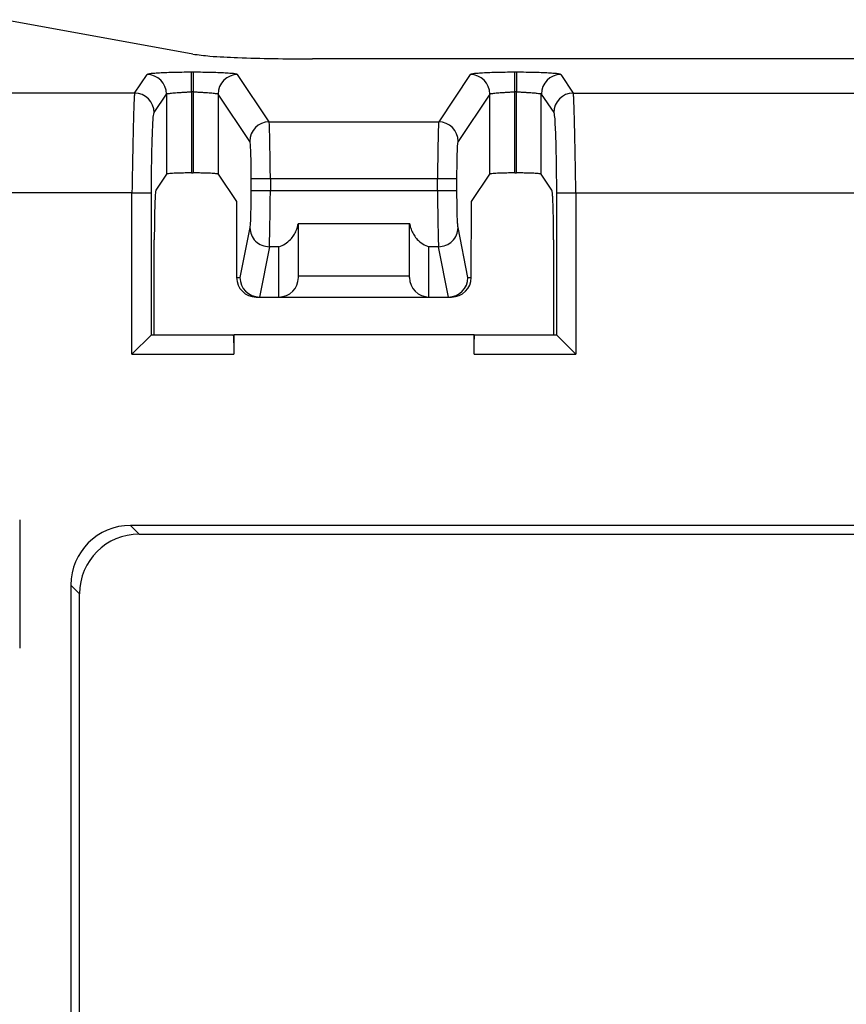
# Model space of a CAD drawing. Units: inches. Extents: x -17 to 17, y -11 to 11.
# Drawn here: x -1.7 to -0.8, y -1.8 to -0.8 of the extents above; entities that cross this region are included whole.
import ezdxf

# ---------------------------------------------------------------- set-up
doc = ezdxf.new("R2010")
doc.units = ezdxf.units.IN
doc.header["$MEASUREMENT"] = 0

# ---------------------------------------------------------------- blocks, each defined once
blk = doc.blocks.new('58609_1__38', base_point=(-12.21756, -6.93604))
at = {"color": 7, "linetype": 'Continuous'}
for p, q in [((-1.47707, -0.83867), (-1.66617, -0.80411)), ((-0.37542, -0.84342), (-1.35692, -0.84342)), ((-1.47839, -0.95783), (-1.47667, -0.95783)), ((-1.15439, -0.95783), (-1.15267, -0.95783)), ((-1.50337, -0.9591), (-1.51397, -0.975)), ((-1.45169, -0.9591), (-1.43336, -0.9866)), ((-1.1977, -0.9866), (-1.17937, -0.9591)), ((-1.11709, -0.975), (-1.12769, -0.9591)), ((-1.43336, -0.9866), (-1.43312, -1.06271)), ((-1.19793, -1.06271), (-1.1977, -0.9866)), ((-1.25959, -1.0089), (-1.37147, -1.0089)), ((-1.3712, -1.061), (-1.3712, -1.0089)), ((-1.25985, -1.061), (-1.25985, -1.0089)), ((-1.51562, -1.12011), (-1.51562, -1.02493)), ((-1.11543, -1.02493), (-1.11543, -1.12011)), ((-1.3712, -1.06271), (-1.3712, -1.061)), ((-1.25985, -1.06271), (-1.25985, -1.061)), ((-1.41348, -1.08227), (-1.41029, -1.08227)), ((-1.41029, -1.08227), (-1.39077, -1.08227)), ((-1.39077, -1.08227), (-1.24029, -1.08227)), ((-1.24029, -1.08227), (-1.22077, -1.08227)), ((-1.22077, -1.08227), (-1.21757, -1.08227)), ((-1.53801, -1.13968), (-1.51846, -1.12012)), ((-1.51846, -1.12012), (-1.51562, -1.12011)), ((-1.51562, -1.12011), (-1.43662, -1.12011)), ((-1.43594, -1.12011), (-1.43633, -1.12206)), ((-1.19512, -1.12011), (-1.43594, -1.12011)), ((-1.43594, -1.12011), (-1.43594, -1.13968)), ((-1.19512, -1.13968), (-1.19512, -1.12011)), ((-1.19473, -1.12206), (-1.19512, -1.12011)), ((-1.19443, -1.12011), (-1.11543, -1.12011)), ((-1.11543, -1.12011), (-1.1126, -1.12012)), ((-1.09304, -1.13968), (-1.1126, -1.12012)), ((-1.65053, -1.30578), (-1.65053, -1.43445)), ((-0.19155, -1.31136), (-1.5395, -1.31136)), ((-1.53076, -1.32011), (-0.2003, -1.32011)), ((-1.59928, -1.37114), (-1.59928, -6.36909)), ((-1.59053, -6.36034), (-1.59053, -1.37988))]:
    blk.add_line(p, q, dxfattribs=at)
at = {"color": 3, "linetype": 'Continuous'}
for p, q in [((-1.53535, -0.87776), (-1.52293, -0.85911)), ((-1.47667, -0.85686), (-1.47839, -0.85686)), ((-1.40047, -0.90662), (-1.43213, -0.85911)), ((-1.19893, -0.85911), (-1.23058, -0.90662)), ((-1.15267, -0.85686), (-1.15439, -0.85686)), ((-1.10813, -0.85911), (-1.09571, -0.87776)), ((-1.53535, -0.87776), (-2.08071, -0.87776)), ((-1.51579, -0.8973), (-1.50337, -0.87865)), ((-1.50337, -0.87865), (-1.50337, -0.9591)), ((-1.47839, -0.8764), (-1.47839, -0.95783)), ((-1.47667, -0.8764), (-1.47839, -0.8764)), ((-1.47667, -0.8764), (-1.47667, -0.95783)), ((-1.45169, -0.87865), (-1.45169, -0.9591)), ((-1.42003, -0.92616), (-1.45169, -0.87865)), ((-1.17937, -0.87865), (-1.21103, -0.92616)), ((-1.17937, -0.9591), (-1.17937, -0.87865)), ((-1.15267, -0.8764), (-1.15439, -0.8764)), ((-1.15439, -0.95783), (-1.15439, -0.8764)), ((-1.15267, -0.95783), (-1.15267, -0.8764)), ((-1.12769, -0.9591), (-1.12769, -0.87865)), ((-1.12769, -0.87865), (-1.11526, -0.8973)), ((-1.09571, -0.87776), (-0.63535, -0.87776)), ((-1.40047, -0.90662), (-1.23058, -0.90662)), ((-1.41879, -0.96354), (-1.41879, -0.97579)), ((-1.39923, -0.96354), (-1.39923, -0.97579)), ((-1.39923, -0.96354), (-1.23182, -0.96354)), ((-1.23182, -0.97579), (-1.23182, -0.96354)), ((-1.21227, -0.97579), (-1.21227, -0.96354)), ((-1.53801, -0.97762), (-2.07804, -0.97762)), ((-1.53801, -1.13968), (-1.53801, -0.97762)), ((-1.51846, -1.12012), (-1.51846, -0.97762)), ((-1.23182, -0.97579), (-1.39923, -0.97579)), ((-1.1126, -0.97762), (-1.1126, -1.12012)), ((-1.09304, -0.97762), (-0.63801, -0.97762)), ((-1.09304, -0.97762), (-1.09304, -1.13968)), ((-1.41987, -1.01265), (-1.42978, -1.06271)), ((-1.20127, -1.06271), (-1.21119, -1.01265)), ((-1.40031, -1.03192), (-1.41029, -1.08227)), ((-1.39077, -1.03192), (-1.40031, -1.03192)), ((-1.39077, -1.08227), (-1.39077, -1.03192)), ((-1.23074, -1.03192), (-1.24029, -1.03192)), ((-1.24029, -1.08227), (-1.24029, -1.03192)), ((-1.22077, -1.08227), (-1.23074, -1.03192)), ((-1.43312, -1.06271), (-1.42978, -1.06271)), ((-1.3712, -1.061), (-1.25985, -1.061)), ((-1.20127, -1.06271), (-1.19793, -1.06271)), ((-1.53801, -1.13968), (-1.43594, -1.13968)), ((-1.19512, -1.13968), (-1.09304, -1.13968)), ((-1.53076, -1.32011), (-1.5395, -1.31136)), ((-1.59053, -1.37988), (-1.59928, -1.37114))]:
    blk.add_line(p, q, dxfattribs=at)
for centre, start, end in [((-1.52295, -0.8787), 0.12648, 89.91718), ((-1.4321, -0.8787), 90.08282, 179.87352), ((-1.19895, -0.8787), 0.12648, 89.91718), ((-1.1081, -0.8787), 90.08282, 179.87352), ((-1.53538, -0.89734), 0.12648, 89.91718), ((-1.09568, -0.89734), 90.08282, 179.87352), ((-1.40044, -0.92621), 90.08282, 179.87352), ((-1.23061, -0.92621), 0.12648, 89.91718)]:
    blk.add_arc(centre, 0.01958, start, end, dxfattribs=at)
at = {"color": 7, "linetype": 'Continuous'}
for centre, radius, start, end in [((-1.41349, -1.06264), 0.01963, -179.80769, -89.98273), ((-1.41016, -1.06265), 0.01962, -179.84207, -90.36434), ((-1.39077, -1.06271), 0.01957, -90, 0), ((-1.24029, -1.06271), 0.01957, 180, -90), ((-1.22089, -1.06265), 0.01962, -89.63566, -0.15793), ((-1.21756, -1.06264), 0.01963, -90.01727, -0.19232), ((-1.5395, -1.37114), 0.05977, 90, -180), ((-1.53076, -1.37988), 0.05977, 90, -180)]:
    blk.add_arc(centre, radius, start, end, dxfattribs=at)
for points, knots in [([(-1.47707, -0.83867), (-1.47136, -0.83937), (-1.45644, -0.84118), (-1.42956, -0.84224), (-1.39522, -0.84327), (-1.37014, -0.84337), (-1.35692, -0.84342)], [0, 0, 0, 0, 0.0172475, 0.045078, 0.0806553, 0.1203198, 0.1203198, 0.1203198, 0.1203198]), ([(-1.47839, -0.95783), (-1.4805, -0.95784), (-1.48458, -0.95785), (-1.49037, -0.95797), (-1.49508, -0.95816), (-1.49863, -0.95835), (-1.50094, -0.95859), (-1.50248, -0.95871), (-1.50316, -0.959), (-1.50337, -0.9591)], [0, 0, 0, 0, 0.00634646, 0.0122339, 0.01737182, 0.0205025, 0.0228599, 0.02439417, 0.02507233, 0.02507233, 0.02507233, 0.02507233]), ([(-1.45169, -0.9591), (-1.45189, -0.959), (-1.45257, -0.95871), (-1.45411, -0.95859), (-1.45643, -0.95835), (-1.45997, -0.95816), (-1.46469, -0.95797), (-1.47048, -0.95785), (-1.47455, -0.95784), (-1.47667, -0.95783)], [0, 0, 0, 0, 0.00067815, 0.00221243, 0.00456983, 0.0077005, 0.01283843, 0.01872587, 0.02507233, 0.02507233, 0.02507233, 0.02507233]), ([(-1.15439, -0.95783), (-1.1565, -0.95784), (-1.16058, -0.95785), (-1.16637, -0.95797), (-1.17108, -0.95816), (-1.17463, -0.95835), (-1.17694, -0.95859), (-1.17848, -0.95871), (-1.17916, -0.959), (-1.17937, -0.9591)], [0, 0, 0, 0, 0.00634646, 0.0122339, 0.01737182, 0.0205025, 0.0228599, 0.02439417, 0.02507232, 0.02507232, 0.02507232, 0.02507232]), ([(-1.12769, -0.9591), (-1.12789, -0.959), (-1.12857, -0.95871), (-1.13011, -0.95859), (-1.13243, -0.95835), (-1.13597, -0.95816), (-1.14069, -0.95797), (-1.14648, -0.95785), (-1.15055, -0.95784), (-1.15267, -0.95783)], [0, 0, 0, 0, 0.00067815, 0.00221243, 0.00456983, 0.0077005, 0.01283843, 0.01872587, 0.02507233, 0.02507233, 0.02507233, 0.02507233]), ([(-1.51397, -0.975), (-1.51409, -0.97547), (-1.51447, -0.97695), (-1.51463, -0.98007), (-1.51495, -0.98476), (-1.5152, -0.99183), (-1.51544, -1.0012), (-1.51559, -1.01268), (-1.51561, -1.02075), (-1.51562, -1.02493)], [0, 0, 0, 0, 0.00143844, 0.00457793, 0.00932676, 0.01558082, 0.02579015, 0.03745222, 0.05000315, 0.05000315, 0.05000315, 0.05000315]), ([(-1.11543, -1.02493), (-1.11544, -1.02075), (-1.11546, -1.01268), (-1.11562, -1.0012), (-1.11586, -0.99183), (-1.11611, -0.98476), (-1.11643, -0.98007), (-1.11659, -0.97695), (-1.11697, -0.97547), (-1.11709, -0.975)], [0, 0, 0, 0, 0.01255093, 0.024213, 0.03442233, 0.04067639, 0.04542522, 0.0485647, 0.05000315, 0.05000315, 0.05000315, 0.05000315]), ([(-1.39077, -1.03192), (-1.38864, -1.03108), (-1.38426, -1.02936), (-1.3793, -1.02505), (-1.37563, -1.02036), (-1.37316, -1.01563), (-1.37203, -1.01198), (-1.3716, -1.00971), (-1.37151, -1.00917), (-1.37147, -1.0089)], [0, 0, 0, 0, 0.00682326, 0.01403864, 0.01935022, 0.02464848, 0.02992852, 0.03075446, 0.03157757, 0.03157757, 0.03157757, 0.03157757]), ([(-1.25959, -1.0089), (-1.25954, -1.00917), (-1.25946, -1.00971), (-1.25902, -1.01198), (-1.25789, -1.01563), (-1.25542, -1.02036), (-1.25175, -1.02505), (-1.24679, -1.02936), (-1.24241, -1.03108), (-1.24029, -1.03192)], [0, 0, 0, 0, 0.0008231, 0.00164904, 0.00692909, 0.01222734, 0.01753893, 0.02475431, 0.03157757, 0.03157757, 0.03157757, 0.03157757]), ([(-1.43662, -1.12011), (-1.4366, -1.12015), (-1.4365, -1.1203), (-1.43647, -1.12069), (-1.43638, -1.12129), (-1.43635, -1.12178), (-1.43633, -1.12206)], [0, 0, 0, 0, 0.000146017, 0.000523036, 0.001137357, 0.00198608, 0.00198608, 0.00198608, 0.00198608]), ([(-1.43633, -1.12206), (-1.43622, -1.12447), (-1.43595, -1.13034), (-1.43595, -1.13621), (-1.43594, -1.13968)], [0, 0, 0, 0, 0.00722469, 0.01762451, 0.01762451, 0.01762451, 0.01762451]), ([(-1.19512, -1.13968), (-1.19511, -1.13621), (-1.1951, -1.13034), (-1.19484, -1.12447), (-1.19473, -1.12206)], [0, 0, 0, 0, 0.01039983, 0.01762451, 0.01762451, 0.01762451, 0.01762451]), ([(-1.19473, -1.12206), (-1.19471, -1.12178), (-1.19468, -1.12129), (-1.19459, -1.12069), (-1.19456, -1.1203), (-1.19446, -1.12015), (-1.19443, -1.12011)], [0, 0, 0, 0, 0.000848723, 0.001463044, 0.001840063, 0.00198608, 0.00198608, 0.00198608, 0.00198608])]:
    blk.add_open_spline(points, degree=3, knots=knots, dxfattribs=at)
at = {"color": 3, "linetype": 'Continuous'}
for points, knots in [([(-1.47839, -0.85686), (-1.48159, -0.85687), (-1.48782, -0.85689), (-1.49677, -0.85707), (-1.50485, -0.85734), (-1.51176, -0.85764), (-1.51712, -0.85813), (-1.52076, -0.85833), (-1.52242, -0.85893), (-1.52293, -0.85911)], [0, 0, 0, 0, 0.00961486, 0.01867784, 0.02687197, 0.03388049, 0.03938771, 0.04308209, 0.04468213, 0.04468213, 0.04468213, 0.04468213]), ([(-1.47839, -0.8764), (-1.47839, -0.87541), (-1.47839, -0.87346), (-1.47839, -0.87059), (-1.47839, -0.86786), (-1.47839, -0.86532), (-1.47839, -0.86303), (-1.47839, -0.86106), (-1.47839, -0.85943), (-1.47839, -0.8582), (-1.47839, -0.85739), (-1.47839, -0.85699), (-1.47839, -0.85686)], [0, 0, 0, 0, 0.00295981, 0.00585152, 0.00860857, 0.01116751, 0.01346947, 0.01546146, 0.01709765, 0.01834039, 0.01916107, 0.01954082, 0.01954082, 0.01954082, 0.01954082]), ([(-1.47667, -0.85686), (-1.47667, -0.85699), (-1.47667, -0.85739), (-1.47667, -0.8582), (-1.47667, -0.85943), (-1.47667, -0.86106), (-1.47667, -0.86303), (-1.47667, -0.86532), (-1.47667, -0.86786), (-1.47667, -0.87059), (-1.47667, -0.87346), (-1.47667, -0.87541), (-1.47667, -0.8764)], [0, 0, 0, 0, 0.00037974, 0.00120043, 0.00244316, 0.00407935, 0.00607135, 0.0083733, 0.01093225, 0.0136893, 0.016581, 0.01954082, 0.01954082, 0.01954082, 0.01954082]), ([(-1.43213, -0.85911), (-1.43263, -0.85893), (-1.4343, -0.85833), (-1.43793, -0.85813), (-1.4433, -0.85764), (-1.4502, -0.85734), (-1.45828, -0.85707), (-1.46724, -0.85689), (-1.47347, -0.85687), (-1.47667, -0.85686)], [0, 0, 0, 0, 0.00160004, 0.00529441, 0.01080163, 0.01781016, 0.02600428, 0.03506726, 0.04468213, 0.04468213, 0.04468213, 0.04468213]), ([(-1.15439, -0.85686), (-1.15759, -0.85687), (-1.16382, -0.85689), (-1.17277, -0.85707), (-1.18085, -0.85734), (-1.18776, -0.85764), (-1.19312, -0.85813), (-1.19676, -0.85833), (-1.19842, -0.85893), (-1.19893, -0.85911)], [0, 0, 0, 0, 0.00961486, 0.01867784, 0.02687197, 0.03388049, 0.03938771, 0.04308209, 0.04468213, 0.04468213, 0.04468213, 0.04468213]), ([(-1.15439, -0.8764), (-1.15439, -0.87541), (-1.15439, -0.87346), (-1.15439, -0.87059), (-1.15439, -0.86786), (-1.15439, -0.86532), (-1.15439, -0.86303), (-1.15439, -0.86106), (-1.15439, -0.85943), (-1.15439, -0.8582), (-1.15439, -0.85739), (-1.15439, -0.85699), (-1.15439, -0.85686)], [0, 0, 0, 0, 0.00295981, 0.00585152, 0.00860857, 0.01116751, 0.01346947, 0.01546146, 0.01709765, 0.01834039, 0.01916107, 0.01954082, 0.01954082, 0.01954082, 0.01954082]), ([(-1.15267, -0.85686), (-1.15267, -0.85699), (-1.15267, -0.85739), (-1.15267, -0.8582), (-1.15267, -0.85943), (-1.15267, -0.86106), (-1.15267, -0.86303), (-1.15267, -0.86532), (-1.15267, -0.86786), (-1.15267, -0.87059), (-1.15267, -0.87346), (-1.15267, -0.87541), (-1.15267, -0.8764)], [0, 0, 0, 0, 0.00037974, 0.00120043, 0.00244316, 0.00407935, 0.00607135, 0.0083733, 0.01093225, 0.0136893, 0.016581, 0.01954082, 0.01954082, 0.01954082, 0.01954082]), ([(-1.10813, -0.85911), (-1.10863, -0.85893), (-1.1103, -0.85833), (-1.11393, -0.85813), (-1.1193, -0.85764), (-1.1262, -0.85734), (-1.13428, -0.85707), (-1.14324, -0.85689), (-1.14947, -0.85687), (-1.15267, -0.85686)], [0, 0, 0, 0, 0.00160004, 0.00529441, 0.01080163, 0.01781016, 0.02600428, 0.03506726, 0.04468213, 0.04468213, 0.04468213, 0.04468213]), ([(-1.53535, -0.87776), (-1.53545, -0.8784), (-1.53575, -0.88044), (-1.5359, -0.88461), (-1.53619, -0.89091), (-1.53644, -0.89921), (-1.5367, -0.90931), (-1.53696, -0.92099), (-1.53722, -0.93396), (-1.53749, -0.94795), (-1.53775, -0.96261), (-1.53792, -0.97258), (-1.53801, -0.97762)], [0, 0, 0, 0, 0.00195884, 0.00616136, 0.01251791, 0.02088387, 0.03106739, 0.04283451, 0.05591465, 0.07000701, 0.08478741, 0.09991582, 0.09991582, 0.09991582, 0.09991582]), ([(-1.50337, -0.87865), (-1.50323, -0.87857), (-1.50279, -0.87832), (-1.50175, -0.87818), (-1.50021, -0.87794), (-1.49814, -0.87773), (-1.49562, -0.87751), (-1.49268, -0.87729), (-1.48941, -0.87707), (-1.48589, -0.87685), (-1.48218, -0.87662), (-1.47966, -0.87647), (-1.47839, -0.8764)], [0, 0, 0, 0, 0.00048337, 0.00151407, 0.00309049, 0.00518064, 0.00773739, 0.01070163, 0.01400425, 0.01756802, 0.02130943, 0.02514071, 0.02514071, 0.02514071, 0.02514071]), ([(-1.47667, -0.8764), (-1.4754, -0.87647), (-1.47288, -0.87662), (-1.46917, -0.87685), (-1.46564, -0.87707), (-1.46237, -0.87729), (-1.45944, -0.87751), (-1.45691, -0.87773), (-1.45484, -0.87794), (-1.45331, -0.87818), (-1.45226, -0.87832), (-1.45183, -0.87857), (-1.45169, -0.87865)], [0, 0, 0, 0, 0.00383128, 0.00757268, 0.01113645, 0.01443908, 0.01740331, 0.01996006, 0.02205022, 0.02362664, 0.02465734, 0.02514071, 0.02514071, 0.02514071, 0.02514071]), ([(-1.17937, -0.87865), (-1.17923, -0.87857), (-1.17879, -0.87832), (-1.17775, -0.87818), (-1.17621, -0.87794), (-1.17414, -0.87773), (-1.17162, -0.87751), (-1.16868, -0.87729), (-1.16541, -0.87707), (-1.16189, -0.87685), (-1.15818, -0.87662), (-1.15566, -0.87647), (-1.15439, -0.8764)], [0, 0, 0, 0, 0.00048337, 0.00151407, 0.00309049, 0.00518064, 0.00773739, 0.01070163, 0.01400425, 0.01756802, 0.02130943, 0.02514071, 0.02514071, 0.02514071, 0.02514071]), ([(-1.15267, -0.8764), (-1.1514, -0.87647), (-1.14888, -0.87662), (-1.14517, -0.87685), (-1.14164, -0.87707), (-1.13837, -0.87729), (-1.13544, -0.87751), (-1.13291, -0.87773), (-1.13084, -0.87794), (-1.12931, -0.87818), (-1.12826, -0.87832), (-1.12783, -0.87857), (-1.12769, -0.87865)], [0, 0, 0, 0, 0.00383128, 0.00757268, 0.01113645, 0.01443908, 0.01740331, 0.01996006, 0.02205022, 0.02362664, 0.02465734, 0.02514071, 0.02514071, 0.02514071, 0.02514071]), ([(-1.09304, -0.97762), (-1.09313, -0.97258), (-1.09331, -0.96261), (-1.09357, -0.94795), (-1.09383, -0.93396), (-1.0941, -0.92099), (-1.09435, -0.90931), (-1.09462, -0.89921), (-1.09486, -0.89091), (-1.09515, -0.88461), (-1.09531, -0.88044), (-1.09561, -0.8784), (-1.09571, -0.87776)], [0, 0, 0, 0, 0.01512841, 0.02990882, 0.04400117, 0.05708132, 0.06884843, 0.07903195, 0.08739791, 0.09375446, 0.09795698, 0.09991582, 0.09991582, 0.09991582, 0.09991582]), ([(-1.51846, -0.97762), (-1.51844, -0.9719), (-1.51841, -0.96078), (-1.51821, -0.94477), (-1.51789, -0.93028), (-1.51753, -0.91786), (-1.51697, -0.9081), (-1.51671, -0.90149), (-1.51601, -0.89829), (-1.51579, -0.8973)], [0, 0, 0, 0, 0.01715993, 0.03336144, 0.04804429, 0.06064838, 0.07061441, 0.0773861, 0.08042768, 0.08042768, 0.08042768, 0.08042768]), ([(-1.11526, -0.8973), (-1.11505, -0.89829), (-1.11435, -0.90149), (-1.11409, -0.9081), (-1.11353, -0.91786), (-1.11317, -0.93028), (-1.11285, -0.94477), (-1.11264, -0.96078), (-1.11261, -0.9719), (-1.1126, -0.97762)], [0, 0, 0, 0, 0.00304158, 0.00981327, 0.0197793, 0.03238339, 0.04706624, 0.06326775, 0.08042768, 0.08042768, 0.08042768, 0.08042768]), ([(-1.39923, -0.96354), (-1.39928, -0.96067), (-1.39936, -0.95499), (-1.39948, -0.94663), (-1.3996, -0.93866), (-1.39972, -0.93126), (-1.39984, -0.92461), (-1.39997, -0.91885), (-1.40008, -0.91412), (-1.40022, -0.91053), (-1.40029, -0.90815), (-1.40043, -0.90699), (-1.40047, -0.90662)], [0, 0, 0, 0, 0.00862275, 0.01704712, 0.02507929, 0.03253446, 0.03924114, 0.04504509, 0.04981288, 0.05343505, 0.05582889, 0.05694198, 0.05694198, 0.05694198, 0.05694198]), ([(-1.23058, -0.90662), (-1.23063, -0.90699), (-1.23077, -0.90815), (-1.23084, -0.91053), (-1.23098, -0.91412), (-1.23109, -0.91885), (-1.23121, -0.92461), (-1.23133, -0.93126), (-1.23145, -0.93866), (-1.23158, -0.94663), (-1.2317, -0.95499), (-1.23178, -0.96067), (-1.23182, -0.96354)], [0, 0, 0, 0, 0.0011131, 0.00350693, 0.00712911, 0.0118969, 0.01770085, 0.02440753, 0.03186269, 0.03989486, 0.04831924, 0.05694198, 0.05694198, 0.05694198, 0.05694198]), ([(-1.42003, -0.92616), (-1.41993, -0.92662), (-1.4196, -0.92811), (-1.41948, -0.93119), (-1.41922, -0.93573), (-1.41905, -0.94151), (-1.4189, -0.94825), (-1.41881, -0.95571), (-1.4188, -0.96088), (-1.41879, -0.96354)], [0, 0, 0, 0, 0.00141552, 0.00456699, 0.00920507, 0.01507089, 0.02190413, 0.02944414, 0.03743019, 0.03743019, 0.03743019, 0.03743019]), ([(-1.21227, -0.96354), (-1.21226, -0.96088), (-1.21225, -0.95571), (-1.21215, -0.94825), (-1.212, -0.94151), (-1.21183, -0.93573), (-1.21157, -0.93119), (-1.21145, -0.92811), (-1.21113, -0.92662), (-1.21103, -0.92616)], [0, 0, 0, 0, 0.00798605, 0.01552606, 0.0223593, 0.02822511, 0.0328632, 0.03601467, 0.03743019, 0.03743019, 0.03743019, 0.03743019]), ([(-1.41879, -0.96354), (-1.41871, -0.96354), (-1.41844, -0.96354), (-1.41788, -0.96354), (-1.41701, -0.96354), (-1.41586, -0.96354), (-1.41443, -0.96354), (-1.41275, -0.96354), (-1.41086, -0.96354), (-1.40877, -0.96354), (-1.40652, -0.96354), (-1.40416, -0.96354), (-1.40172, -0.96354), (-1.40007, -0.96354), (-1.39923, -0.96354)], [0, 0, 0, 0, 0.00024712, 0.00081013, 0.00167979, 0.00284189, 0.00427742, 0.00596289, 0.00787073, 0.00996973, 0.01222555, 0.01460128, 0.01705807, 0.01955571, 0.01955571, 0.01955571, 0.01955571]), ([(-1.23182, -0.96354), (-1.23099, -0.96354), (-1.22934, -0.96354), (-1.22689, -0.96354), (-1.22453, -0.96354), (-1.22229, -0.96354), (-1.2202, -0.96354), (-1.2183, -0.96354), (-1.21663, -0.96354), (-1.2152, -0.96354), (-1.21404, -0.96354), (-1.21318, -0.96354), (-1.21262, -0.96354), (-1.21235, -0.96354), (-1.21227, -0.96354)], [0, 0, 0, 0, 0.00249764, 0.00495443, 0.00733017, 0.00958598, 0.01168498, 0.01359282, 0.01527829, 0.01671382, 0.01787592, 0.01874559, 0.01930859, 0.01955571, 0.01955571, 0.01955571, 0.01955571]), ([(-1.53801, -0.97762), (-1.53718, -0.97762), (-1.53553, -0.97762), (-1.53308, -0.97762), (-1.53072, -0.97762), (-1.52848, -0.97762), (-1.52639, -0.97762), (-1.52449, -0.97762), (-1.52282, -0.97762), (-1.52139, -0.97762), (-1.52023, -0.97762), (-1.51937, -0.97762), (-1.51881, -0.97762), (-1.51854, -0.97762), (-1.51846, -0.97762)], [0, 0, 0, 0, 0.00249764, 0.00495443, 0.00733017, 0.00958598, 0.01168498, 0.01359282, 0.01527829, 0.01671382, 0.01787592, 0.01874559, 0.01930859, 0.01955571, 0.01955571, 0.01955571, 0.01955571]), ([(-1.41879, -0.97579), (-1.4188, -0.98002), (-1.41883, -0.98796), (-1.41908, -0.99872), (-1.41928, -1.00679), (-1.41972, -1.01112), (-1.41987, -1.01265)], [0, 0, 0, 0, 0.01268671, 0.02383532, 0.0322881, 0.03689266, 0.03689266, 0.03689266, 0.03689266]), ([(-1.39923, -0.97579), (-1.40007, -0.97579), (-1.40172, -0.97579), (-1.40416, -0.97579), (-1.40652, -0.97579), (-1.40877, -0.97579), (-1.41086, -0.97579), (-1.41275, -0.97579), (-1.41443, -0.97579), (-1.41586, -0.97579), (-1.41701, -0.97579), (-1.41788, -0.97579), (-1.41844, -0.97579), (-1.41871, -0.97579), (-1.41879, -0.97579)], [0, 0, 0, 0, 0.00249764, 0.00495443, 0.00733017, 0.00958598, 0.01168498, 0.01359282, 0.01527829, 0.01671382, 0.01787592, 0.01874559, 0.01930859, 0.01955571, 0.01955571, 0.01955571, 0.01955571]), ([(-1.40031, -1.03192), (-1.40025, -1.03066), (-1.40007, -1.02719), (-1.39994, -1.02069), (-1.39975, -1.01177), (-1.39959, -1.00091), (-1.39941, -0.9887), (-1.39929, -0.98017), (-1.39923, -0.97579)], [0, 0, 0, 0, 0.00379999, 0.01041974, 0.01950365, 0.03056245, 0.04300021, 0.05614654, 0.05614654, 0.05614654, 0.05614654]), ([(-1.21227, -0.97579), (-1.21235, -0.97579), (-1.21262, -0.97579), (-1.21318, -0.97579), (-1.21404, -0.97579), (-1.2152, -0.97579), (-1.21663, -0.97579), (-1.2183, -0.97579), (-1.2202, -0.97579), (-1.22229, -0.97579), (-1.22453, -0.97579), (-1.22689, -0.97579), (-1.22934, -0.97579), (-1.23099, -0.97579), (-1.23182, -0.97579)], [0, 0, 0, 0, 0.00024712, 0.00081013, 0.00167979, 0.00284189, 0.00427742, 0.00596289, 0.00787073, 0.00996973, 0.01222555, 0.01460128, 0.01705807, 0.01955571, 0.01955571, 0.01955571, 0.01955571]), ([(-1.23182, -0.97579), (-1.23176, -0.98017), (-1.23165, -0.9887), (-1.23147, -1.00091), (-1.2313, -1.01177), (-1.23112, -1.02069), (-1.23098, -1.02719), (-1.23081, -1.03066), (-1.23074, -1.03192)], [0, 0, 0, 0, 0.01314634, 0.02558409, 0.03664289, 0.04572681, 0.05234655, 0.05614654, 0.05614654, 0.05614654, 0.05614654]), ([(-1.21119, -1.01265), (-1.21134, -1.01112), (-1.21178, -1.00679), (-1.21197, -0.99872), (-1.21223, -0.98796), (-1.21225, -0.98002), (-1.21227, -0.97579)], [0, 0, 0, 0, 0.00460456, 0.01305734, 0.02420594, 0.03689266, 0.03689266, 0.03689266, 0.03689266]), ([(-1.1126, -0.97762), (-1.11252, -0.97762), (-1.11225, -0.97762), (-1.11169, -0.97762), (-1.11082, -0.97762), (-1.10967, -0.97762), (-1.10824, -0.97762), (-1.10656, -0.97762), (-1.10467, -0.97762), (-1.10258, -0.97762), (-1.10033, -0.97762), (-1.09797, -0.97762), (-1.09553, -0.97762), (-1.09388, -0.97762), (-1.09304, -0.97762)], [0, 0, 0, 0, 0.00024712, 0.00081013, 0.00167979, 0.00284189, 0.00427742, 0.00596289, 0.00787073, 0.00996973, 0.01222555, 0.01460128, 0.01705807, 0.01955571, 0.01955571, 0.01955571, 0.01955571]), ([(-1.41987, -1.01265), (-1.41956, -1.01517), (-1.41894, -1.02022), (-1.4144, -1.02657), (-1.40796, -1.03101), (-1.40287, -1.03162), (-1.40031, -1.03192)], [0, 0, 0, 0, 0.00750367, 0.01504975, 0.022638, 0.03024383, 0.03024383, 0.03024383, 0.03024383]), ([(-1.23074, -1.03192), (-1.22819, -1.03162), (-1.22309, -1.03101), (-1.21665, -1.02657), (-1.21211, -1.02022), (-1.21149, -1.01517), (-1.21119, -1.01265)], [0, 0, 0, 0, 0.00760583, 0.01519408, 0.02274016, 0.03024383, 0.03024383, 0.03024383, 0.03024383])]:
    blk.add_open_spline(points, degree=3, knots=knots, dxfattribs=at)
blk = doc.blocks.new('47603-8C1__39', base_point=(-12.21756, -6.93604))
blk.add_blockref('58609_1__38', (-12.21756, -6.93604))
blk = doc.blocks.new('FRONT1', base_point=(-5.56682, -3.87008))
blk.add_blockref('47603-8C1__39', (-12.21756, -6.93604))

msp = doc.modelspace()

# ---------------------------------------------------------------- block references
msp.add_blockref('FRONT1', (-5.56682, -3.87008))

doc.saveas('drawing.dxf')
